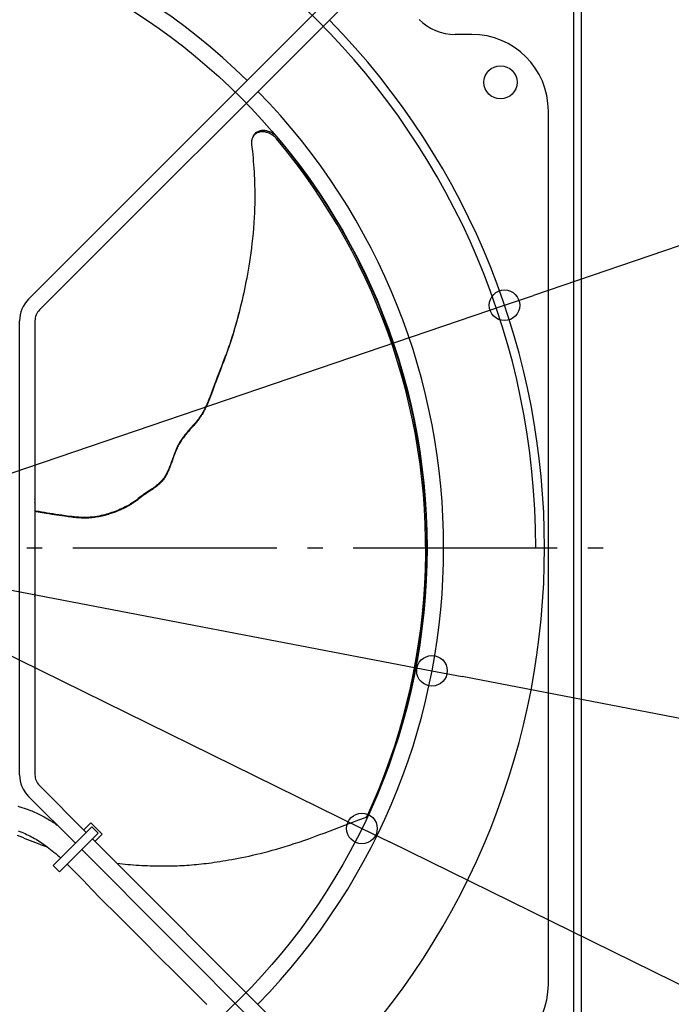
# Model space of a CAD drawing. Extents: x -719 to 1122, y -403 to 680.
# Drawn here: x 90 to 345, y -179 to 207 of the extents above; entities that cross this region are included whole.
import ezdxf

# ---------------------------------------------------------------- set-up
doc = ezdxf.new("R2010")
doc.units = 0
doc.header["$LTSCALE"] = 20
doc.header["$PDMODE"] = 3
doc.header["$PDSIZE"] = -2
doc.linetypes.add('DASHDOT', pattern=[5.5, 4, -0.6, 0.3, -0.6])
doc.layers.get('DEFPOINTS').update_dxf_attribs({"linetype": 'CONTINUOUS'})
for name, color, linetype in [('BASIS', 6, 'DASHDOT'), ('DETAIL', 5, 'CONTINUOUS'), ('OUTLINE', 3, 'CONTINUOUS'), ('SIZE', 30, 'CONTINUOUS')]:
    doc.layers.add(name, color=color, linetype=linetype)

msp = doc.modelspace()

# ---------------------------------------------------------------- linework, layer by layer
at = {"layer": 'BASIS', "color": 6, "linetype": 'DASHDOT'}
msp.add_line((-329.53, 0), (329.53, 0), dxfattribs=at)
at = {"layer": 'DEFPOINTS', "color": 30, "linetype": 'CONTINUOUS'}
for p in [(279.77, 95), (251.33, -48.2), (223.85, -109.97)]:
    msp.add_point(p, dxfattribs=at)
at = {"layer": 'DETAIL', "color": 5, "linetype": 'CONTINUOUS'}
for p, q in [((310, -269.94), (310, 269.94)), ((93.16, 97.41), (257.08, 261.33)), ((261.33, 257.08), (97.41, 93.16)), ((307, -227.89), (307, 227.89)), ((266.93, 201.13), (260.42, 201.13)), ((296.98, -171.08), (296.98, 171.08)), ((181.67, 162), (181.87, 162.23)), ((182, 162.03), (181.77, 161.83)), ((181.87, 162.23), (182.08, 162.45)), ((182.25, 162.22), (182, 162.03)), ((182.08, 162.45), (182.32, 162.66)), ((182.51, 162.38), (182.25, 162.22)), ((182.32, 162.66), (182.57, 162.84)), ((182.79, 162.52), (182.51, 162.38)), ((182.57, 162.84), (182.83, 163.01)), ((183.08, 162.65), (182.79, 162.52)), ((182.83, 163.01), (183.11, 163.15)), ((183.38, 162.75), (183.08, 162.65)), ((183.11, 163.15), (183.4, 163.28)), ((183.69, 162.84), (183.38, 162.75)), ((183.4, 163.28), (183.71, 163.38)), ((184.02, 162.9), (183.69, 162.84)), ((183.71, 163.38), (184.02, 163.46)), ((184.02, 163.46), (184.34, 163.52)), ((184.35, 162.95), (184.02, 162.9)), ((184.34, 163.52), (184.67, 163.56)), ((184.69, 162.97), (184.35, 162.95)), ((184.67, 163.56), (185.01, 163.58)), ((185.03, 162.97), (184.69, 162.97)), ((185.01, 163.58), (185.35, 163.58)), ((185.38, 162.94), (185.03, 162.97)), ((185.35, 163.58), (185.7, 163.56)), ((185.74, 162.9), (185.38, 162.94)), ((185.7, 163.56), (186.05, 163.52)), ((186.09, 162.84), (185.74, 162.9)), ((186.05, 163.52), (186.41, 163.45)), ((186.45, 162.75), (186.09, 162.84)), ((186.41, 163.45), (186.76, 163.37)), ((186.8, 162.65), (186.45, 162.75)), ((186.76, 163.37), (187.12, 163.26)), ((187.15, 162.52), (186.8, 162.65)), ((187.12, 163.26), (187.48, 163.14)), ((187.5, 162.38), (187.15, 162.52)), ((187.48, 163.14), (187.83, 162.99)), ((187.85, 162.22), (187.5, 162.38)), ((187.83, 162.99), (188.17, 162.83)), ((188.19, 162.04), (187.85, 162.22)), ((188.17, 162.83), (188.51, 162.64)), ((188.52, 161.84), (188.19, 162.04)), ((188.51, 162.64), (188.84, 162.44)), ((188.84, 162.44), (189.16, 162.23)), ((189.16, 162.23), (189.45, 162.01)), ((180.56, 159.22), (180.54, 158.96)), ((180.54, 158.96), (180.54, 158.71)), ((180.54, 158.71), (180.55, 158.48)), ((180.55, 158.48), (180.58, 158.26)), ((180.59, 159.49), (180.56, 159.22)), ((180.58, 158.26), (180.74, 156.84)), ((180.63, 159.77), (180.59, 159.49)), ((180.7, 160.04), (180.63, 159.77)), ((180.79, 160.32), (180.7, 160.04)), ((180.9, 160.6), (180.79, 160.32)), ((180.97, 160.75), (180.9, 160.6)), ((181.28, 161.38), (180.97, 160.75)), ((181.03, 160.87), (180.97, 160.75)), ((181.19, 161.13), (181.03, 160.87)), ((181.36, 161.38), (181.19, 161.13)), ((181.28, 161.38), (181.34, 161.49)), ((181.34, 161.49), (181.49, 161.75)), ((181.56, 161.62), (181.36, 161.38)), ((181.49, 161.75), (181.67, 162)), ((181.77, 161.83), (181.56, 161.62)), ((188.84, 161.62), (188.52, 161.84)), ((189.14, 161.4), (188.84, 161.62)), ((189.42, 161.17), (189.14, 161.4)), ((189.67, 160.94), (189.42, 161.17)), ((189.45, 162.01), (189.73, 161.78)), ((189.91, 160.71), (189.67, 160.94)), ((189.73, 161.78), (189.98, 161.56)), ((190.12, 160.49), (189.91, 160.71)), ((189.98, 161.56), (190.22, 161.33)), ((190.31, 160.27), (190.12, 160.49)), ((190.22, 161.33), (190.43, 161.11)), ((194.05, 155.71), (190.31, 160.27)), ((190.43, 161.11), (190.62, 160.89)), ((194.36, 156.32), (190.62, 160.89)), ((180.74, 156.84), (180.89, 155.44)), ((180.89, 155.44), (181.03, 154.07)), ((197.68, 151.07), (194.05, 155.71)), ((198, 151.67), (194.36, 156.32)), ((181.03, 154.07), (181.16, 152.71)), ((181.16, 152.71), (181.27, 151.36)), ((181.27, 151.36), (181.38, 150.02)), ((201.2, 146.34), (197.68, 151.07)), ((201.53, 146.93), (198, 151.67)), ((181.38, 150.02), (181.47, 148.67)), ((181.47, 148.67), (181.56, 147.32)), ((181.56, 147.32), (181.63, 145.95)), ((204.95, 142.11), (201.53, 146.93)), ((181.63, 145.95), (181.7, 144.59)), ((181.7, 144.59), (181.75, 143.23)), ((181.75, 143.23), (181.79, 141.86)), ((204.6, 141.53), (201.2, 146.34)), ((181.79, 141.86), (181.82, 140.51)), ((181.82, 140.51), (181.84, 139.14)), ((181.84, 139.14), (181.84, 137.74)), ((207.9, 136.64), (204.6, 141.53)), ((208.25, 137.21), (204.95, 142.11)), ((181.83, 136.28), (181.81, 134.73)), ((181.84, 137.74), (181.83, 136.28)), ((211.07, 131.68), (207.9, 136.64)), ((211.43, 132.24), (208.25, 137.21)), ((181.7, 131.26), (181.6, 129.35)), ((181.76, 133.07), (181.7, 131.26)), ((181.81, 134.73), (181.76, 133.07)), ((214.13, 126.64), (211.07, 131.68)), ((214.49, 127.19), (211.43, 132.24)), ((181.48, 127.32), (181.33, 125.25)), ((181.6, 129.35), (181.48, 127.32)), ((181.33, 125.25), (181.15, 123.2)), ((217.07, 121.53), (214.13, 126.64)), ((217.44, 122.07), (214.49, 127.19)), ((180.96, 121.19), (180.75, 119.26)), ((181.15, 123.2), (180.96, 121.19)), ((219.88, 116.35), (217.07, 121.53)), ((220.26, 116.88), (217.44, 122.07)), ((180.52, 117.38), (180.28, 115.56)), ((180.75, 119.26), (180.52, 117.38)), ((222.58, 111.11), (219.88, 116.35)), ((222.96, 111.63), (220.26, 116.88)), ((179.77, 112.05), (179.5, 110.36)), ((180.03, 113.79), (179.77, 112.05)), ((180.28, 115.56), (180.03, 113.79)), ((179.22, 108.73), (178.94, 107.15)), ((179.5, 110.36), (179.22, 108.73)), ((225.14, 105.81), (222.58, 111.11)), ((225.54, 106.32), (222.96, 111.63)), ((178.38, 104.16), (178.09, 102.72)), ((178.66, 105.63), (178.38, 104.16)), ((178.94, 107.15), (178.66, 105.63)), ((227.59, 100.45), (225.14, 105.81)), ((227.99, 100.95), (225.54, 106.32)), ((177.79, 101.31), (177.49, 99.89)), ((178.09, 102.72), (177.79, 101.31)), ((229.9, 95.04), (227.59, 100.45)), ((230.31, 95.53), (227.99, 100.95)), ((176.85, 97.03), (176.51, 95.59)), ((177.17, 98.46), (176.85, 97.03)), ((177.49, 99.89), (177.17, 98.46)), ((175.8, 92.72), (175.43, 91.29)), ((176, 93.54), (175.72, 92.44)), ((176.01, 93.54), (175.8, 92.72)), ((176.16, 94.15), (176.01, 93.54)), ((176.51, 95.59), (176.16, 94.15)), ((232.09, 89.57), (229.9, 95.04)), ((232.5, 90.05), (230.31, 95.53)), ((89.64, -88.92), (89.64, 88.92)), ((95.65, 88.92), (95.65, -88.92)), ((174.75, 88.83), (174.28, 87.14)), ((175.07, 89.89), (174.7, 88.52)), ((175.24, 90.6), (174.75, 88.83)), ((175.43, 91.29), (175.07, 89.89)), ((175.72, 92.44), (175.24, 90.6)), ((234.14, 84.06), (232.09, 89.57)), ((234.56, 84.52), (232.5, 90.05)), ((173.81, 85.53), (173.34, 84)), ((173.95, 85.86), (173.57, 84.57)), ((174.28, 87.14), (173.81, 85.53)), ((174.32, 87.17), (173.95, 85.86)), ((174.7, 88.52), (174.32, 87.17)), ((172.44, 81.16), (172, 79.83)), ((172.81, 82.09), (172.43, 80.9)), ((172.89, 82.54), (172.44, 81.16)), ((173.19, 83.32), (172.81, 82.09)), ((173.34, 84), (172.89, 82.54)), ((173.57, 84.57), (173.19, 83.32)), ((236.07, 78.5), (234.14, 84.06)), ((236.49, 78.95), (234.56, 84.52)), ((171.13, 77.35), (170.71, 76.18)), ((171.3, 77.55), (170.94, 76.53)), ((171.57, 78.56), (171.13, 77.35)), ((171.67, 78.62), (171.3, 77.55)), ((172, 79.83), (171.57, 78.56)), ((172.05, 79.74), (171.67, 78.62)), ((172.43, 80.9), (172.05, 79.74)), ((237.86, 72.89), (236.07, 78.5)), ((238.29, 73.33), (236.49, 78.95)), ((169.88, 73.97), (169.49, 72.93)), ((170.26, 74.68), (169.65, 73.05)), ((170.29, 75.05), (169.88, 73.97)), ((170.59, 75.58), (170.26, 74.68)), ((170.71, 76.18), (170.29, 75.05)), ((170.94, 76.53), (170.59, 75.58)), ((239.96, 67.67), (238.29, 73.33)), ((168.39, 69.75), (167.22, 66.69)), ((168.39, 70.09), (167.72, 68.38)), ((169.1, 71.62), (168.39, 69.75)), ((168.74, 70.99), (168.39, 70.09)), ((169.49, 72.93), (168.74, 70.99)), ((169.65, 73.05), (169.1, 71.62)), ((239.52, 67.24), (237.86, 72.89)), ((167.12, 66.8), (166.56, 65.32)), ((167.22, 66.69), (166.7, 65.32)), ((167.72, 68.38), (167.12, 66.8)), ((241.05, 61.56), (239.52, 67.24)), ((241.49, 61.98), (239.96, 67.67)), ((166.04, 63.94), (165.15, 61.51)), ((166.23, 64.04), (165.26, 61.37)), ((166.56, 65.32), (166.04, 63.94)), ((166.7, 65.32), (166.23, 64.04)), ((242.89, 56.25), (241.49, 61.98)), ((163.82, 58.03), (163.62, 57.55)), ((164.01, 58.51), (163.82, 58.03)), ((163.99, 58.01), (163.86, 57.69)), ((164.12, 58.34), (163.99, 58.01)), ((164.2, 58.99), (164.01, 58.51)), ((164.25, 58.67), (164.12, 58.34)), ((164.39, 59.47), (164.2, 58.99)), ((164.38, 59), (164.25, 58.67)), ((164.63, 59.66), (164.38, 59)), ((164.57, 59.95), (164.39, 59.47)), ((164.76, 60.45), (164.57, 59.95)), ((164.88, 60.33), (164.63, 59.66)), ((165.15, 61.51), (164.76, 60.45)), ((165.26, 61.37), (164.88, 60.33)), ((242.44, 55.85), (241.05, 61.56)), ((162.09, 54.24), (161.84, 53.78)), ((162.16, 54.01), (161.92, 53.56)), ((162.32, 54.71), (162.09, 54.24)), ((162.4, 54.46), (162.16, 54.01)), ((162.55, 55.18), (162.32, 54.71)), ((162.61, 54.9), (162.4, 54.46)), ((162.78, 55.65), (162.55, 55.18)), ((162.81, 55.31), (162.61, 54.9)), ((163, 56.12), (162.78, 55.65)), ((162.99, 55.69), (162.81, 55.31)), ((163.15, 56.05), (162.99, 55.69)), ((163.21, 56.59), (163, 56.12)), ((163.31, 56.39), (163.15, 56.05)), ((163.42, 57.07), (163.21, 56.59)), ((163.45, 56.72), (163.31, 56.39)), ((163.62, 57.55), (163.42, 57.07)), ((163.59, 57.04), (163.45, 56.72)), ((163.72, 57.37), (163.59, 57.04)), ((163.86, 57.69), (163.72, 57.37)), ((243.7, 50.1), (242.44, 55.85)), ((244.15, 50.49), (242.89, 56.25)), ((159.72, 50.44), (159.35, 49.95)), ((159.83, 50.28), (159.56, 49.93)), ((160.07, 50.92), (159.72, 50.44)), ((160.09, 50.64), (159.83, 50.28)), ((160.41, 51.4), (160.07, 50.92)), ((160.36, 51.02), (160.09, 50.64)), ((160.62, 51.4), (160.36, 51.02)), ((160.72, 51.89), (160.41, 51.4)), ((160.88, 51.8), (160.62, 51.4)), ((161.02, 52.36), (160.72, 51.89)), ((161.15, 52.22), (160.88, 51.8)), ((161.31, 52.84), (161.02, 52.36)), ((161.41, 52.65), (161.15, 52.22)), ((161.58, 53.31), (161.31, 52.84)), ((161.67, 53.1), (161.41, 52.65)), ((161.84, 53.78), (161.58, 53.31)), ((161.92, 53.56), (161.67, 53.1)), ((245.28, 44.71), (244.15, 50.49)), ((157.72, 48), (155.84, 45.89)), ((157.31, 47.27), (156.42, 46.28)), ((157.89, 47.93), (157.31, 47.27)), ((158.15, 48.5), (157.72, 48)), ((158.18, 48.26), (157.89, 47.93)), ((158.56, 48.98), (158.15, 48.5)), ((158.46, 48.59), (158.18, 48.26)), ((158.74, 48.92), (158.46, 48.59)), ((158.96, 49.47), (158.56, 48.98)), ((159.02, 49.25), (158.74, 48.92)), ((159.35, 49.95), (158.96, 49.47)), ((159.29, 49.59), (159.02, 49.25)), ((159.56, 49.93), (159.29, 49.59)), ((244.82, 44.33), (243.7, 50.1)), ((153.18, 42.56), (152.81, 42.02)), ((153.43, 42.63), (153.16, 42.25)), ((153.56, 43.1), (153.18, 42.56)), ((153.7, 43), (153.43, 42.63)), ((153.97, 43.64), (153.56, 43.1)), ((153.98, 43.38), (153.7, 43)), ((154.41, 44.19), (153.97, 43.64)), ((154.27, 43.75), (153.98, 43.38)), ((154.57, 44.12), (154.27, 43.75)), ((154.87, 44.75), (154.41, 44.19)), ((154.88, 44.5), (154.57, 44.12)), ((155.35, 45.32), (154.87, 44.75)), ((155.19, 44.87), (154.88, 44.5)), ((155.5, 45.23), (155.19, 44.87)), ((155.84, 45.89), (155.35, 45.32)), ((155.81, 45.59), (155.5, 45.23)), ((156.42, 46.28), (155.81, 45.59)), ((245.81, 38.53), (244.82, 44.33)), ((246.27, 38.9), (245.28, 44.71)), ((151.26, 39.16), (150.99, 38.53)), ((151.2, 38.67), (151.02, 38.25)), ((151.38, 39.08), (151.2, 38.67)), ((151.55, 39.77), (151.26, 39.16)), ((151.57, 39.49), (151.38, 39.08)), ((151.84, 40.35), (151.55, 39.77)), ((151.77, 39.9), (151.57, 39.49)), ((151.98, 40.3), (151.77, 39.9)), ((152.15, 40.92), (151.84, 40.35)), ((152.2, 40.7), (151.98, 40.3)), ((152.47, 41.48), (152.15, 40.92)), ((152.43, 41.1), (152.2, 40.7)), ((152.66, 41.49), (152.43, 41.1)), ((152.81, 42.02), (152.47, 41.48)), ((152.91, 41.87), (152.66, 41.49)), ((153.16, 42.25), (152.91, 41.87)), ((247.12, 33.07), (246.27, 38.9)), ((149.93, 35.79), (149.18, 33.71)), ((150, 35.6), (149.25, 33.49)), ((150.19, 36.5), (149.93, 35.79)), ((150.16, 36.05), (150, 35.6)), ((150.33, 36.5), (150.16, 36.05)), ((150.45, 37.2), (150.19, 36.5)), ((150.5, 36.95), (150.33, 36.5)), ((150.72, 37.88), (150.45, 37.2)), ((150.67, 37.39), (150.5, 36.95)), ((150.84, 37.83), (150.67, 37.39)), ((150.99, 38.53), (150.72, 37.88)), ((151.02, 38.25), (150.84, 37.83)), ((246.66, 32.71), (245.81, 38.53)), ((148.1, 30.92), (147.88, 30.4)), ((148.32, 31.44), (148.1, 30.92)), ((148.25, 30.89), (148.1, 30.53)), ((148.4, 31.25), (148.25, 30.89)), ((148.53, 31.97), (148.32, 31.44)), ((148.55, 31.61), (148.4, 31.25)), ((148.74, 32.51), (148.53, 31.97)), ((148.69, 31.98), (148.55, 31.61)), ((148.83, 32.35), (148.69, 31.98)), ((148.96, 33.09), (148.74, 32.51)), ((148.97, 32.73), (148.83, 32.35)), ((149.18, 33.71), (148.96, 33.09)), ((149.11, 33.1), (148.97, 32.73)), ((149.25, 33.49), (149.11, 33.1)), ((247.37, 26.87), (246.66, 32.71)), ((247.84, 27.23), (247.12, 33.07)), ((145.95, 27.02), (145.62, 26.6)), ((146.27, 27.46), (145.95, 27.02)), ((146.25, 27.1), (146.02, 26.79)), ((146.47, 27.43), (146.25, 27.1)), ((146.56, 27.91), (146.27, 27.46)), ((146.68, 27.75), (146.47, 27.43)), ((146.85, 28.38), (146.56, 27.91)), ((146.88, 28.09), (146.68, 27.75)), ((147.12, 28.87), (146.85, 28.38)), ((147.07, 28.43), (146.88, 28.09)), ((147.26, 28.77), (147.07, 28.43)), ((147.38, 29.37), (147.12, 28.87)), ((147.44, 29.12), (147.26, 28.77)), ((147.64, 29.88), (147.38, 29.37)), ((147.61, 29.47), (147.44, 29.12)), ((147.78, 29.82), (147.61, 29.47)), ((147.88, 30.4), (147.64, 29.88)), ((147.94, 30.17), (147.78, 29.82)), ((148.1, 30.53), (147.94, 30.17)), ((248.42, 21.37), (247.84, 27.23)), ((141.83, 23.27), (141.39, 22.97)), ((142.09, 23.18), (141.67, 22.89)), ((142.27, 23.59), (141.83, 23.27)), ((142.52, 23.48), (142.09, 23.18)), ((142.73, 23.92), (142.27, 23.59)), ((142.96, 23.81), (142.52, 23.48)), ((143.19, 24.27), (142.73, 23.92)), ((143.39, 24.14), (142.96, 23.81)), ((143.64, 24.63), (143.19, 24.27)), ((143.81, 24.48), (143.39, 24.14)), ((144.08, 25), (143.64, 24.63)), ((144.22, 24.83), (143.81, 24.48)), ((144.5, 25.39), (144.08, 25)), ((144.59, 25.17), (144.22, 24.83)), ((144.9, 25.78), (144.5, 25.39)), ((144.93, 25.51), (144.59, 25.17)), ((145.27, 26.18), (144.9, 25.78)), ((145.24, 25.84), (144.93, 25.51)), ((145.52, 26.16), (145.24, 25.84)), ((145.62, 26.6), (145.27, 26.18)), ((145.78, 26.47), (145.52, 26.16)), ((146.02, 26.79), (145.78, 26.47)), ((247.94, 21.01), (247.37, 26.87)), ((136.83, 19.81), (136.13, 19.25)), ((137, 19.67), (136.28, 19.09)), ((137.18, 20.09), (136.83, 19.81)), ((137.24, 19.86), (137, 19.67)), ((137.54, 20.36), (137.18, 20.09)), ((137.49, 20.05), (137.24, 19.86)), ((137.74, 20.23), (137.49, 20.05)), ((137.9, 20.62), (137.54, 20.36)), ((137.99, 20.41), (137.74, 20.23)), ((138.26, 20.88), (137.9, 20.62)), ((138.24, 20.59), (137.99, 20.41)), ((138.5, 20.76), (138.24, 20.59)), ((138.63, 21.13), (138.26, 20.88)), ((138.75, 20.94), (138.5, 20.76)), ((139, 21.38), (138.63, 21.13)), ((139.28, 21.29), (138.75, 20.94)), ((139.75, 21.89), (139, 21.38)), ((140.52, 22.12), (139.28, 21.29)), ((140.96, 22.69), (139.75, 21.89)), ((141.27, 22.61), (140.52, 22.12)), ((141.39, 22.97), (140.96, 22.69)), ((141.67, 22.89), (141.27, 22.61)), ((248.38, 15.15), (247.94, 21.01)), ((248.86, 15.5), (248.42, 21.37)), ((130.37, 15.67), (129.72, 15.36)), ((130.48, 15.45), (130.11, 15.27)), ((131, 15.98), (130.37, 15.67)), ((130.83, 15.62), (130.48, 15.45)), ((131.17, 15.79), (130.83, 15.62)), ((131.6, 16.29), (131, 15.98)), ((131.49, 15.96), (131.17, 15.79)), ((131.8, 16.13), (131.49, 15.96)), ((132.15, 16.59), (131.6, 16.29)), ((132.1, 16.29), (131.8, 16.13)), ((132.4, 16.46), (132.1, 16.29)), ((132.66, 16.88), (132.15, 16.59)), ((132.69, 16.63), (132.4, 16.46)), ((133.13, 17.16), (132.66, 16.88)), ((132.98, 16.79), (132.69, 16.63)), ((133.26, 16.96), (132.98, 16.79)), ((133.56, 17.43), (133.13, 17.16)), ((133.53, 17.13), (133.26, 16.96)), ((133.8, 17.3), (133.53, 17.13)), ((133.96, 17.69), (133.56, 17.43)), ((134.06, 17.47), (133.8, 17.3)), ((134.34, 17.94), (133.96, 17.69)), ((134.32, 17.64), (134.06, 17.47)), ((134.57, 17.82), (134.32, 17.64)), ((134.71, 18.19), (134.34, 17.94)), ((134.82, 17.99), (134.57, 17.82)), ((135.07, 18.45), (134.71, 18.19)), ((135.07, 18.17), (134.82, 17.99)), ((135.42, 18.71), (135.07, 18.45)), ((135.32, 18.35), (135.07, 18.17)), ((135.56, 18.53), (135.32, 18.35)), ((135.78, 18.97), (135.42, 18.71)), ((135.8, 18.71), (135.56, 18.53)), ((136.13, 19.25), (135.78, 18.97)), ((136.04, 18.9), (135.8, 18.71)), ((136.28, 19.09), (136.04, 18.9)), ((249.16, 9.62), (248.86, 15.5)), ((96.02, 14.37), (95.65, 14.44)), ((96.17, 14.11), (95.65, 14.21)), ((97.17, 14.16), (96.02, 14.37)), ((96.95, 13.96), (96.17, 14.11)), ((97.71, 13.83), (96.95, 13.96)), ((98.27, 13.96), (97.17, 14.16)), ((98.46, 13.69), (97.71, 13.83)), ((99.34, 13.78), (98.27, 13.96)), ((99.21, 13.57), (98.46, 13.69)), ((99.97, 13.44), (99.21, 13.57)), ((100.41, 13.61), (99.34, 13.78)), ((101.1, 13.26), (99.97, 13.44)), ((101.53, 13.43), (100.41, 13.61)), ((102.27, 13.08), (101.1, 13.26)), ((102.66, 13.26), (101.53, 13.43)), ((104.15, 12.8), (102.27, 13.08)), ((103.82, 13.09), (102.66, 13.26)), ((106.13, 12.75), (103.82, 13.09)), ((107.25, 12.35), (104.15, 12.8)), ((108.29, 12.45), (106.13, 12.75)), ((108.63, 12.16), (107.25, 12.35)), ((109.28, 12.31), (108.29, 12.45)), ((109.32, 12.07), (108.63, 12.16)), ((110.21, 12.2), (109.28, 12.31)), ((109.98, 11.98), (109.32, 12.07)), ((110.63, 11.91), (109.98, 11.98)), ((111.09, 12.1), (110.21, 12.2)), ((111.26, 11.84), (110.63, 11.91)), ((111.95, 12.02), (111.09, 12.1)), ((111.88, 11.78), (111.26, 11.84)), ((112.49, 11.73), (111.88, 11.78)), ((112.8, 11.96), (111.95, 12.02)), ((113.1, 11.69), (112.49, 11.73)), ((113.66, 11.91), (112.8, 11.96)), ((113.71, 11.65), (113.1, 11.69)), ((114.53, 11.88), (113.66, 11.91)), ((114.32, 11.63), (113.71, 11.65)), ((114.93, 11.62), (114.32, 11.63)), ((115.43, 11.87), (114.53, 11.88)), ((115.54, 11.62), (114.93, 11.62)), ((116.34, 11.9), (115.43, 11.87)), ((116.14, 11.64), (115.54, 11.62)), ((116.73, 11.66), (116.14, 11.64)), ((117.25, 11.95), (116.34, 11.9)), ((117.32, 11.7), (116.73, 11.66)), ((118.16, 12.04), (117.25, 11.95)), ((117.9, 11.75), (117.32, 11.7)), ((118.47, 11.81), (117.9, 11.75)), ((119.06, 12.15), (118.16, 12.04)), ((119.05, 11.89), (118.47, 11.81)), ((119.62, 11.97), (119.05, 11.89)), ((119.93, 12.28), (119.06, 12.15)), ((120.2, 12.07), (119.62, 11.97)), ((120.77, 12.44), (119.93, 12.28)), ((120.78, 12.18), (120.2, 12.07)), ((121.56, 12.6), (120.77, 12.44)), ((121.36, 12.3), (120.78, 12.18)), ((121.93, 12.42), (121.36, 12.3)), ((122.31, 12.78), (121.56, 12.6)), ((122.48, 12.56), (121.93, 12.42)), ((123.03, 12.96), (122.31, 12.78)), ((123, 12.69), (122.48, 12.56)), ((123.49, 12.82), (123, 12.69)), ((123.72, 13.15), (123.03, 12.96)), ((123.97, 12.96), (123.49, 12.82)), ((124.39, 13.35), (123.72, 13.15)), ((124.43, 13.1), (123.97, 12.96)), ((125.06, 13.56), (124.39, 13.35)), ((124.88, 13.24), (124.43, 13.1)), ((125.33, 13.38), (124.88, 13.24)), ((125.71, 13.78), (125.06, 13.56)), ((125.78, 13.53), (125.33, 13.38)), ((126.37, 14.01), (125.71, 13.78)), ((126.22, 13.69), (125.78, 13.53)), ((126.68, 13.85), (126.22, 13.69)), ((127.04, 14.25), (126.37, 14.01)), ((127.13, 14.02), (126.68, 13.85)), ((127.71, 14.51), (127.04, 14.25)), ((127.59, 14.19), (127.13, 14.02)), ((128.04, 14.37), (127.59, 14.19)), ((128.38, 14.78), (127.71, 14.51)), ((128.48, 14.55), (128.04, 14.37)), ((129.05, 15.07), (128.38, 14.78)), ((128.91, 14.73), (128.48, 14.55)), ((129.32, 14.91), (128.91, 14.73)), ((129.72, 15.36), (129.05, 15.07)), ((129.73, 15.09), (129.32, 14.91)), ((130.11, 15.27), (129.73, 15.09)), ((248.68, 9.28), (248.38, 15.15)), ((248.84, 3.4), (248.68, 9.28)), ((249.32, 3.73), (249.16, 9.62)), ((248.86, -2.48), (248.84, 3.4)), ((249.34, -2.15), (249.32, 3.73)), ((248.74, -8.36), (248.86, -2.48)), ((249.23, -8.04), (249.34, -2.15)), ((248.49, -14.23), (248.74, -8.36)), ((248.98, -13.92), (249.23, -8.04)), ((248.1, -20.09), (248.49, -14.23)), ((248.59, -19.79), (248.98, -13.92)), ((247.57, -25.94), (248.1, -20.09)), ((248.06, -25.65), (248.59, -19.79)), ((246.9, -31.78), (247.57, -25.94)), ((247.39, -31.49), (248.06, -25.65)), ((246.1, -37.6), (246.9, -31.78)), ((246.59, -37.32), (247.39, -31.49)), ((245.16, -43.4), (246.1, -37.6)), ((245.65, -43.12), (246.59, -37.32)), ((244.09, -49.17), (245.16, -43.4)), ((244.57, -48.9), (245.65, -43.12)), ((242.87, -54.92), (244.09, -49.17)), ((243.36, -54.64), (244.57, -48.9)), ((241.53, -60.63), (242.87, -54.92)), ((242.02, -60.36), (243.36, -54.64)), ((240.05, -66.31), (241.53, -60.63)), ((240.54, -66.04), (242.02, -60.36)), ((238.44, -71.95), (240.05, -66.31)), ((238.93, -71.68), (240.54, -66.04)), ((236.7, -77.55), (238.44, -71.95)), ((237.19, -77.28), (238.93, -71.68)), ((234.83, -83.11), (236.7, -77.55)), ((235.32, -82.83), (237.19, -77.28)), ((232.83, -88.62), (234.83, -83.11)), ((233.32, -88.34), (235.32, -82.83)), ((230.7, -94.08), (232.83, -88.62)), ((231.19, -93.8), (233.32, -88.34)), ((97.41, -93.16), (115.77, -111.52)), ((228.45, -99.49), (230.7, -94.08)), ((228.94, -99.21), (231.19, -93.8)), ((111.52, -115.77), (93.16, -97.41)), ((226.06, -104.84), (228.45, -99.49)), ((226.55, -104.57), (228.94, -99.21)), ((88.91, -101.26), (89.73, -101.49)), ((89.73, -101.49), (90.55, -101.74)), ((90.55, -101.74), (91.37, -102)), ((91.37, -102), (92.19, -102.28)), ((92.19, -102.28), (93.01, -102.57)), ((93.01, -102.57), (93.83, -102.88)), ((93.83, -102.88), (94.4, -103.11)), ((94.4, -103.11), (94.96, -103.35)), ((94.96, -103.35), (95.52, -103.59)), ((95.52, -103.59), (96.08, -103.84)), ((96.08, -103.84), (96.63, -104.09)), ((96.63, -104.09), (97.17, -104.35)), ((97.17, -104.35), (97.72, -104.62)), ((97.72, -104.62), (98.25, -104.89)), ((98.25, -104.89), (98.79, -105.17)), ((98.79, -105.17), (99.31, -105.46)), ((99.31, -105.46), (99.84, -105.75)), ((99.84, -105.75), (100.36, -106.05)), ((100.36, -106.05), (100.87, -106.35)), ((100.87, -106.35), (101.38, -106.66)), ((101.38, -106.66), (101.89, -106.97)), ((101.89, -106.97), (102.39, -107.29)), ((102.39, -107.29), (102.89, -107.62)), ((102.89, -107.62), (103.39, -107.94)), ((103.39, -107.94), (103.88, -108.28)), ((117.61, -107.77), (114.81, -110.56)), ((117.61, -107.77), (122, -112.16)), ((217.16, -108.67), (222.62, -106.6)), ((222.62, -106.6), (225.26, -105.61)), ((225.26, -105.61), (225.35, -105.57)), ((225.35, -105.57), (225.43, -105.53)), ((225.43, -105.53), (225.46, -105.52)), ((225.46, -105.52), (225.94, -105.24)), ((225.46, -105.52), (225.5, -105.49)), ((225.5, -105.49), (225.57, -105.45)), ((225.57, -105.45), (225.63, -105.4)), ((225.63, -105.4), (225.68, -105.36)), ((225.68, -105.36), (225.73, -105.31)), ((225.73, -105.31), (225.78, -105.26)), ((225.78, -105.26), (225.83, -105.2)), ((225.83, -105.2), (225.88, -105.14)), ((225.88, -105.14), (225.93, -105.08)), ((225.93, -105.08), (225.97, -105.01)), ((225.99, -105.21), (225.94, -105.24)), ((225.97, -105.01), (226.02, -104.93)), ((226.05, -105.17), (225.99, -105.21)), ((226.02, -104.93), (226.06, -104.84)), ((226.11, -105.13), (226.05, -105.17)), ((226.17, -105.08), (226.11, -105.13)), ((226.22, -105.03), (226.17, -105.08)), ((226.27, -104.98), (226.22, -105.03)), ((226.32, -104.93), (226.27, -104.98)), ((226.37, -104.87), (226.32, -104.93)), ((226.42, -104.8), (226.37, -104.87)), ((226.46, -104.73), (226.42, -104.8)), ((226.51, -104.65), (226.46, -104.73)), ((226.55, -104.57), (226.51, -104.65)), ((89, -110.93), (89.74, -111.19)), ((89.74, -111.19), (90.47, -111.46)), ((90.47, -111.46), (91.11, -111.72)), ((91.11, -111.72), (91.74, -111.99)), ((118, -109.29), (102.84, -124.45)), ((103.88, -108.28), (104.36, -108.61)), ((120.48, -111.77), (105.32, -126.93)), ((118, -109.29), (120.48, -111.77)), ((206.95, -112.52), (208.99, -111.75)), ((208.99, -111.75), (217.16, -108.67)), ((88.7, -112.53), (89.71, -112.97)), ((89.71, -112.97), (90.72, -113.41)), ((90.72, -113.41), (91.72, -113.83)), ((91.72, -113.83), (92.73, -114.25)), ((91.74, -111.99), (92.37, -112.27)), ((92.37, -112.27), (93, -112.57)), ((92.73, -114.25), (93.74, -114.66)), ((93, -112.57), (93.62, -112.87)), ((93.62, -112.87), (94.24, -113.19)), ((93.74, -114.66), (94.78, -115.06)), ((94.24, -113.19), (94.85, -113.52)), ((94.78, -115.06), (95.84, -115.48)), ((94.85, -113.52), (95.46, -113.86)), ((95.46, -113.86), (96.06, -114.21)), ((95.84, -115.48), (96.95, -115.89)), ((96.06, -114.21), (96.66, -114.58)), ((96.66, -114.58), (97.26, -114.95)), ((97.26, -114.95), (97.86, -115.33)), ((97.86, -115.33), (98.45, -115.73)), ((118.25, -114), (234.42, -230.17)), ((122, -112.16), (119.21, -114.96)), ((197.35, -115.88), (199.19, -115.27)), ((199.19, -115.27), (201.07, -114.63)), ((201.07, -114.63), (202.99, -113.96)), ((202.99, -113.96), (204.95, -113.26)), ((204.95, -113.26), (206.95, -112.52)), ((96.95, -115.89), (98.1, -116.32)), ((98.1, -116.32), (99.31, -116.74)), ((98.45, -115.73), (99.03, -116.13)), ((99.03, -116.13), (99.72, -116.62)), ((99.31, -116.74), (100.41, -117.12)), ((99.72, -116.62), (100.4, -117.12)), ((100.4, -117.12), (101.08, -117.63)), ((101.08, -117.63), (101.76, -118.15)), ((101.76, -118.15), (102.43, -118.69)), ((102.43, -118.69), (103.1, -119.24)), ((103.1, -119.24), (103.77, -119.8)), ((233.11, -237.36), (114, -118.25)), ((183.96, -119.73), (185.49, -119.34)), ((185.49, -119.34), (187.07, -118.93)), ((187.07, -118.93), (188.69, -118.49)), ((188.69, -118.49), (190.35, -118.02)), ((190.35, -118.02), (192.05, -117.53)), ((192.05, -117.53), (193.78, -117.01)), ((193.78, -117.01), (195.55, -116.46)), ((195.55, -116.46), (197.35, -115.88)), ((103.77, -119.8), (104.43, -120.37)), ((104.43, -120.37), (105.09, -120.95)), ((105.09, -120.95), (105.75, -121.54)), ((163.84, -123.51), (164.88, -123.37)), ((164.88, -123.37), (165.94, -123.22)), ((165.94, -123.22), (167.04, -123.06)), ((167.04, -123.06), (168.16, -122.88)), ((168.16, -122.88), (169.3, -122.7)), ((169.3, -122.7), (170.48, -122.51)), ((170.48, -122.51), (171.67, -122.3)), ((171.67, -122.3), (172.9, -122.08)), ((172.9, -122.08), (174.16, -121.85)), ((174.16, -121.85), (175.47, -121.6)), ((175.47, -121.6), (176.8, -121.34)), ((176.8, -121.34), (178.18, -121.06)), ((178.18, -121.06), (179.58, -120.75)), ((179.58, -120.75), (181.01, -120.43)), ((181.01, -120.43), (182.47, -120.09)), ((182.47, -120.09), (183.96, -119.73)), ((102.84, -124.45), (105.32, -126.93)), ((108.31, -123.94), (109.23, -124.83)), ((109.23, -124.83), (110.14, -125.73)), ((110.14, -125.73), (111.05, -126.65)), ((111.05, -126.65), (111.96, -127.58)), ((127.81, -123.56), (127.89, -123.57)), ((127.89, -123.57), (128.93, -123.7)), ((128.93, -123.7), (129.97, -123.81)), ((129.97, -123.81), (131.02, -123.92)), ((131.02, -123.92), (132.07, -124.02)), ((132.07, -124.02), (133.15, -124.11)), ((133.15, -124.11), (134.24, -124.2)), ((134.24, -124.2), (135.35, -124.28)), ((135.35, -124.28), (136.46, -124.35)), ((136.46, -124.35), (137.56, -124.41)), ((137.56, -124.41), (138.66, -124.46)), ((138.66, -124.46), (139.75, -124.51)), ((139.75, -124.51), (140.82, -124.54)), ((140.82, -124.54), (141.88, -124.57)), ((141.88, -124.57), (142.91, -124.6)), ((142.91, -124.6), (143.93, -124.62)), ((143.93, -124.62), (144.92, -124.63)), ((144.92, -124.63), (145.89, -124.63)), ((145.89, -124.63), (146.84, -124.63)), ((146.84, -124.63), (147.77, -124.63)), ((147.77, -124.63), (148.7, -124.62)), ((148.7, -124.62), (149.62, -124.6)), ((149.62, -124.6), (150.54, -124.57)), ((150.54, -124.57), (151.47, -124.54)), ((151.47, -124.54), (152.4, -124.51)), ((152.4, -124.51), (153.33, -124.46)), ((153.33, -124.46), (154.27, -124.41)), ((154.27, -124.41), (155.2, -124.35)), ((155.2, -124.35), (156.15, -124.29)), ((156.15, -124.29), (157.09, -124.22)), ((157.09, -124.22), (158.04, -124.14)), ((158.04, -124.14), (158.99, -124.05)), ((158.99, -124.05), (159.95, -123.96)), ((159.95, -123.96), (160.9, -123.86)), ((160.9, -123.86), (161.86, -123.75)), ((161.86, -123.75), (162.84, -123.63)), ((162.84, -123.63), (163.84, -123.51)), ((111.96, -127.58), (112.87, -128.52)), ((112.87, -128.52), (113.77, -129.46)), ((113.77, -129.46), (114.68, -130.41)), ((114.68, -130.41), (117.97, -133.88)), ((117.97, -133.88), (119.08, -135.03)), ((119.08, -135.03), (120.19, -136.19)), ((120.19, -136.19), (121.31, -137.34)), ((121.31, -137.34), (122.45, -138.48)), ((122.45, -138.48), (127.29, -143.32)), ((127.29, -143.32), (137.26, -153.26)), ((137.26, -153.26), (144.92, -160.89)), ((144.92, -160.89), (150.07, -166.02)), ((150.07, -166.02), (162.98, -178.88))]:
    msp.add_line(p, q, dxfattribs=at)
for centre, radius in [((0, 0), 249.4), ((278.19, 182.35), 6.51)]:
    msp.add_circle(centre, radius, dxfattribs=at)
for centre, radius, start, end in [((0, 0), 292.04, 0, 180), ((0, 0), 255.91, 45.6728, 134.3272), ((0, 0), 295.46, 315.5827, 44.4173), ((260.42, 221.16), 20.03, 225, 270), ((266.93, 171.08), 30.05, 0, 90), ((0, 0), 255.91, 315.6728, 44.3272), ((101.66, 88.92), 12.02, 135, 180), ((101.66, 88.92), 6.01, 135, 180), ((92.83, 18.47), 2.9, 346.2203, 13.6793), ((92.83, -18.47), 2.9, 346.3013, 13.7842), ((101.66, -88.92), 12.02, 180, 225), ((101.66, -88.92), 6.01, 180, 225), ((266.93, -171.08), 30.05, 270, 0)]:
    msp.add_arc(centre, radius, start, end, dxfattribs=at)
at = {"layer": 'OUTLINE', "color": 3, "linetype": 'CONTINUOUS'}
msp.add_line((310, -269.94), (310, 269.94), dxfattribs=at)
at = {"layer": 'SIZE', "color": 30, "linetype": 'CONTINUOUS'}
for p, q in [((586.32, 199.1), (291.13, 98.86)), ((-223.85, 109.97), (223.85, -109.97)), ((279.77, 95), (291.13, 98.86)), ((-279.77, -95), (279.77, 95)), ((-251.33, 48.2), (251.33, -48.2)), ((251.33, -48.2), (263.12, -50.46)), ((569.95, -109.29), (263.12, -50.46)), ((223.85, -109.97), (234.62, -115.26)), ((571.5, -280.75), (234.62, -115.26))]:
    msp.add_line(p, q, dxfattribs=at)
for centre in [(279.77, 95), (251.33, -48.2), (223.85, -109.97)]:
    msp.add_circle(centre, 6, dxfattribs=at)

doc.saveas('drawing.dxf')
